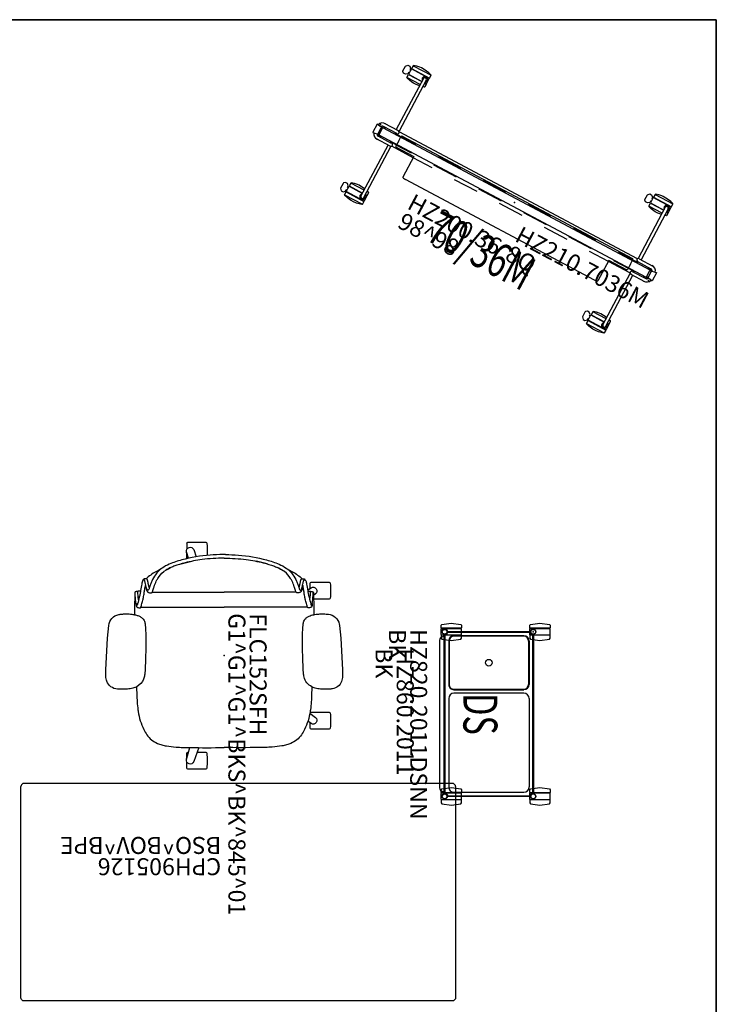
# Model space of a CAD drawing. Units: inches. Extents: x 0 to 396, y 0 to 371.
# Drawn here: x 314 to 396, y 244 to 360 of the extents above; entities that cross this region are included whole.
import ezdxf
from ezdxf.enums import TextEntityAlignment as Align

# ---------------------------------------------------------------- set-up
doc = ezdxf.new("R2010")
doc.units = ezdxf.units.IN
doc.header["$MEASUREMENT"] = 0
for name, color, linetype in [('ACCESSORY', 7, 'Continuous'), ('ACCESSORY-FINISH', 7, 'Continuous'), ('ACCESSORY-OTHER', 7, 'Continuous'), ('ACCESSORY-PROD_NO', 7, 'Continuous'), ('ACCESSORY-TYPE', 7, 'Continuous'), ('ACCESSORY-VIEW', 7, 'Continuous'), ('DESK', 4, 'Continuous'), ('DESK-FINISH', 7, 'Continuous'), ('DESK-OTHER', 7, 'Continuous'), ('DESK-PROD_NO', 7, 'Continuous'), ('DESK-TYPE', 7, 'Continuous'), ('DESK-VIEW', 7, 'Continuous'), ('FLOOR', 7, 'Continuous'), ('SEAT', 5, 'Continuous'), ('SEAT-FINISH', 7, 'Continuous'), ('SEAT-OTHER', 7, 'Continuous'), ('SEAT-PROD_NO', 7, 'Continuous'), ('SEAT-TYPE', 7, 'Continuous'), ('SEAT-VIEW', 7, 'Continuous'), ('STORAGE', 4, 'Continuous'), ('STORAGE-DRWCFG', 7, 'Continuous'), ('STORAGE-OTHER', 7, 'Continuous'), ('STORAGE-PROD_NO', 7, 'Continuous'), ('STORAGE-TYPE', 7, 'Continuous'), ('STORAGE-VIEW', 7, 'Continuous'), ('TERRITORY', 5, 'Continuous'), ('TERRITORY-FINISH', 7, 'Continuous'), ('TERRITORY-OTHER', 7, 'Continuous'), ('TERRITORY-PROD_NO', 7, 'Continuous'), ('TERRITORY-TYPE', 7, 'Continuous'), ('TERRITORY-VIEW', 7, 'Continuous'), ('TILE', 3, 'Continuous'), ('TILE-FINISH', 7, 'Continuous'), ('TILE-OTHER', 7, 'Continuous'), ('TILE-PROD_NO', 7, 'Continuous'), ('TILE-SS', 7, 'Continuous'), ('TILE-TYPE', 7, 'Continuous'), ('TILE-VIEW', 7, 'Continuous'), ('WALLS', 7, 'Continuous')]:
    doc.layers.add(name, color=color, linetype=linetype)
doc.layers.add('STORAGE-FINISH', color=7, linetype='Continuous', lineweight=9)
doc.styles.get("Standard").update_dxf_attribs({"font": 'arial.ttf'})

# ---------------------------------------------------------------- blocks, each defined once
blk = doc.blocks.new('3CPH905126_0P')
at = {"layer": 'DESK'}
for p, q in [((-25.45, 12.73), (-25.35, 12.78)), ((-25.35, 12.78), (-25.24, 12.8)), ((-25.24, 12.8), (25.24, 12.8)), ((-25.24, 12.8), (-25.24, 12.8)), ((25.24, 12.8), (25.35, 12.78)), ((25.24, 12.8), (25.24, 12.8)), ((25.35, 12.78), (25.45, 12.73)), ((-25.6, 12.44), (-25.58, 12.55)), ((-25.6, -12.44), (-25.6, 12.44)), ((-25.58, 12.55), (-25.53, 12.65)), ((-25.53, 12.65), (-25.45, 12.73)), ((25.45, 12.73), (25.53, 12.65)), ((25.53, 12.65), (25.58, 12.55)), ((25.58, 12.55), (25.6, 12.44)), ((25.6, 12.44), (25.6, -12.44)), ((-25.6, -12.44), (-25.58, -12.55)), ((-25.58, -12.55), (-25.53, -12.65)), ((-25.53, -12.65), (-25.45, -12.73)), ((-25.45, -12.73), (-25.35, -12.78)), ((25.35, -12.78), (25.45, -12.73)), ((25.45, -12.73), (25.53, -12.65)), ((25.53, -12.65), (25.58, -12.55)), ((25.58, -12.55), (25.6, -12.44)), ((-25.35, -12.78), (-25.24, -12.8)), ((-25.24, -12.8), (25.24, -12.8)), ((-25.24, -12.8), (-25.24, -12.8)), ((25.24, -12.8), (25.35, -12.78)), ((25.24, -12.8), (25.24, -12.8))]:
    blk.add_line(p, q, dxfattribs=at)
blk.add_point((0, 0), dxfattribs=at)
at = {"layer": 'DESK-FINISH'}
blk.add_attdef('FINISH', (2, -6.5), '', height=2, dxfattribs=at)
at = {"layer": 'DESK-OTHER'}
blk.add_attdef('OTHER', (2, -9), '', height=2, dxfattribs=at)
at = {"layer": 'DESK-PROD_NO', "flags": 8}
blk.add_attdef('PROD_NO', (2, -4), '', height=2, dxfattribs=at)
at = {"layer": 'DESK-TYPE', "flags": 2}
blk.add_attdef('TYPE', (2, -11.5), '', height=2, dxfattribs=at)
at = {"layer": 'DESK-VIEW', "flags": 2}
blk.add_attdef('VIEW', (2, -14), '', height=2, dxfattribs=at)
blk = doc.blocks.new('1COSM_MIDBACK_ARMS_0P')
at = {"layer": 'SEAT'}
for p, q in [((2.43, 13.93), (2.43, 13.93)), ((-3.55, 13.59), (-3.55, 13.59)), ((-7.42, 10.51), (-7.51, 10.48)), ((-9.04, 9.16), (-9.04, 9.33)), ((-8.87, 9.56), (-9, 9.49)), ((-7.59, 9.86), (-7.59, 10.07)), ((-7.59, 10.07), (-7.59, 10.07)), ((-7.54, 10.19), (-7.54, 10.36)), ((-7.54, 10.19), (-7.54, 10.19)), ((-5.69, 9.81), (-5.69, 0)), ((1.58, 9.31), (1.59, 9.31)), ((8.52, 10.13), (7.92, 10.13)), ((-9.16, 9.07), (-9.16, 9.07)), ((-7.47, 8.48), (-7.47, 0)), ((-0.37, 9.24), (-1.07, 9.22)), ((-11.91, 0.15), (-11.91, -0.15)), ((-7.47, -8.48), (-7.47, 0)), ((-5.69, -9.81), (-5.69, 0)), ((-13.25, -4.4), (-12.53, -4.4)), ((13.25, -4.4), (12.54, -4.4)), ((-9.16, -9.07), (-9.16, -9.07)), ((-9.04, -9.16), (-9.04, -9.33)), ((-8.87, -9.56), (-9, -9.49)), ((-7.59, -9.86), (-7.59, -10.07)), ((-7.59, -10.07), (-7.59, -10.07)), ((-7.54, -10.19), (-7.54, -10.19)), ((-7.54, -10.19), (-7.54, -10.36)), ((1.58, -9.31), (1.59, -9.31)), ((-7.42, -10.5), (-7.51, -10.48)), ((-3.55, -13.59), (-3.55, -13.59)), ((2.43, -13.93), (2.43, -13.93))]:
    blk.add_line(p, q, dxfattribs=at)
for points in [[(-3.55, 13.59, -0.025371), (2.43, 13.93)], [(2.43, 13.93, -0.097416), (3.05, 13.82, -0.263135), (3.91, 12.75, -0.02848), (3.93, 12.57)], [(-4.87, 12.27, -0.329526), (-3.71, 13.56, -0.025291), (-3.55, 13.59)], [(-7.91, 10.12, -0.005317), (-8.52, 10.13, -0.404093), (-8.64, 10.25), (-8.64, 12.38, -0.406566), (-8.53, 12.5)], [(-8.53, 12.5, -0.015215), (-6.76, 12.5, -0.404095), (-6.64, 12.38), (-6.64, 10.54)], [(-4.82, 10.55, -0.036022), (-4.9, 11.14, -0.026358), (-4.91, 11.73, -0.018394), (-4.87, 12.27)], [(3.93, 12.57, -0.008237), (3.95, 12.18, -0.027653), (3.93, 11.35, -0.018127), (3.89, 11.02, -0.025902), (3.82, 10.71, -0.023644), (3.75, 10.49)], [(6.78, 10.13, -0.000182), (6.76, 10.13, -0.404093), (6.64, 10.25), (6.64, 12.38, -0.406566), (6.76, 12.5)], [(6.76, 12.5, -0.015215), (8.52, 12.5, -0.404095), (8.64, 12.38), (8.64, 10.25, -0.406567), (8.52, 10.13, -0.005319)], [(-8.91, 9.44, -0.32302), (-8.89, 9.54, -0.065564), (-8.85, 9.58, -0.062642), (-8.74, 9.64, -0.022502), (-8.65, 9.66, -0.029623), (-8.43, 9.71, -0.00042), (-7.69, 9.84, 0.007705), (-7.28, 9.91, 0.010203), (-6.89, 10, 0.001291), (-6.09, 10.2, 0.034428), (-5.99, 10.24, 0.109829), (-5.93, 10.27, 0.40271), (-5.93, 10.3, 0.087167), (-5.95, 10.32, 0.060212), (-6.03, 10.35, 0.02269), (-6.13, 10.37, 0.019341), (-6.43, 10.41, 0.006238), (-7.06, 10.47, -0.008552), (-7.36, 10.49, -0.071003), (-7.42, 10.51, -1.124994), (-7.42, 10.51, -0.054719), (-7.31, 10.52, -0.008938), (-6.57, 10.54, -0.00397), (-4.83, 10.56, -0.00397)], [(-7.7, 9.81), (-7.99, 10.24, -0.970099), (-7.27, 10.76), (-7.09, 10.53)], [(-7.54, 10.36, -0.112783), (-7.51, 10.48)], [(-4.82, 10.52, -0.001339), (-4.82, 10.55)], [(-3.94, 9.35, -0.13846), (-4.38, 9.6, -0.062371), (-4.57, 9.85, -0.025877), (-4.65, 10.01, -0.029747), (-4.75, 10.26, -0.025103), (-4.82, 10.52)], [(-4.82, 10.52, 323.781498), (-4.82, 10.52)], [(3.75, 10.49, -0.210444), (2.7, 9.47, -0.04161), (2.37, 9.38, -0.006097), (2.31, 9.37)], [(6.76, 10.1), (7.27, 10.76, -0.970099), (7.99, 10.24), (7.73, 9.86)], [(-11.27, 4.99, -0.034877), (-10.77, 6.46, -0.05021), (-10.3, 7.31, -0.087542), (-9.53, 8.09, -0.052088), (-8.77, 8.52, -0.015009), (-8.39, 8.67, -0.008364), (-7.95, 8.82, 0.027315), (-7.8, 8.88, 0.151903), (-7.71, 8.95, 0.27593), (-7.71, 9.02, 0.066567), (-7.73, 9.05, 0.070186), (-7.81, 9.1, 0.033849), (-7.93, 9.15, 0.025217), (-8.17, 9.21, 0.01256), (-8.45, 9.27, -0.011283), (-8.65, 9.32, -0.036208), (-8.8, 9.36, -0.066887), (-8.88, 9.4, -0.121629), (-8.91, 9.44, -0.173245)], [(-9.04, 9.33, -0.110933), (-9, 9.49)], [(-5.62, 9.97, -0.061954), (-5.63, 9.89, -0.068765), (-5.64, 9.86, -0.132749), (-5.68, 9.82, -0.038053), (-5.73, 9.8, -0.020456), (-5.79, 9.78, -0.009272), (-5.87, 9.76, -0.00216), (-6.13, 9.69, -0.00375), (-6.65, 9.56, -0.005826), (-6.83, 9.52, -0.009376), (-7.11, 9.46, -0.004667), (-7.39, 9.42, 0.000396), (-7.77, 9.36, 0.009139), (-8.11, 9.3, 0.009958), (-8.25, 9.27)], [(-7.59, 10.07, -0.19788), (-7.54, 10.19)], [(-6.56, 10.09, 0.002262), (-6.66, 10.1, 0.003859), (-7, 10.14, -0.000097), (-7.27, 10.16, -0.002591), (-7.55, 10.18)], [(-7.54, 10.19, -0.020872), (-7.54, 10.19, -0.013811), (-7.54, 10.19)], [(-6.13, 10.37, -0.144165), (-6, 10.37, -0.011693), (-5.91, 10.36, -0.025604), (-5.82, 10.33, -0.023122), (-5.78, 10.32, -0.114748), (-5.72, 10.28, -0.073146), (-5.68, 10.22, -0.070182), (-5.63, 10.07, -0.045592), (-5.62, 9.97)], [(-3.72, 9.32, -0.003886), (-3.76, 9.32, -0.012053), (-3.84, 9.33, -0.020702), (-3.94, 9.35)], [(-3.37, 9.28, -0.001416), (-3.72, 9.32)], [(-1.07, 9.22, -0.015824), (-2.59, 9.23, -0.013357), (-3.37, 9.28)], [(1.58, 9.31, -0.001555), (0.81, 9.28, -0.000379), (0.55, 9.27)], [(2.31, 9.37, -0.019302), (2.04, 9.34, -0.006577), (1.9, 9.33, -0.004062), (1.77, 9.32, -0.002467), (1.59, 9.31)], [(3.68, 10.34, -0.001153), (4.53, 10.29)], [(4.53, 10.29, -0.026044), (6.36, 10.17)], [(6.36, 10.17, 0.000831), (6.37, 10.16)], [(6.37, 10.16, -0.007276), (6.59, 10.13)], [(6.59, 10.13, -0.073515), (8.68, 9.48, -0.041882), (9.33, 9.1, -0.142587), (10.33, 7.86, -0.034329), (10.51, 7.35, -0.022856), (10.63, 6.81, -0.026816), (10.77, 5.66, -0.010359), (10.81, 4.88, -0.005352), (10.83, 4.09, -0.002666), (10.83, 0)], [(-10.17, 7.5, -0.006474), (-10.04, 7.76, -0.009222), (-9.96, 7.9, -0.059572), (-9.16, 9.07)], [(-7.4, 8.67, -0.067239), (-7.41, 8.57, -0.106254), (-7.44, 8.51, -0.037808), (-7.46, 8.48, -0.06884), (-7.5, 8.46, -0.03128), (-7.57, 8.43, -0.010318), (-7.68, 8.39, 0.006344), (-8.12, 8.25, 0.026219), (-8.76, 8, 0.02388), (-9.1, 7.82, 0.101312), (-9.89, 7.12, 0.012847), (-9.99, 6.99)], [(-9.16, 9.07, -0.023633), (-9.04, 9.2)], [(-8.02, 8.82, 0.015399), (-8.1, 8.85, 0.011315), (-8.21, 8.88, 0.010861), (-8.37, 8.92, 0.007984), (-8.59, 8.96, -0.002541), (-8.7, 8.99, -0.010218), (-8.8, 9.01, -0.018665), (-8.88, 9.03, -0.023029), (-8.94, 9.05, -0.034538), (-8.99, 9.07, -0.097614), (-9.03, 9.11, -0.165278), (-9.04, 9.16)], [(-8.25, 9.27, -0.002789), (-8.12, 9.24, -0.005871), (-8, 9.21, -0.017908), (-7.8, 9.16, -0.012742), (-7.72, 9.13, -0.017251), (-7.65, 9.11, -0.019969), (-7.6, 9.08, -0.032305), (-7.56, 9.06, -0.033), (-7.54, 9.04, -0.047331), (-7.48, 8.98, -0.039195), (-7.46, 8.94, -0.042459), (-7.43, 8.86, -0.03991), (-7.4, 8.75, -0.03644), (-7.4, 8.67)], [(0.56, 9.27, -0.001463), (-0.38, 9.24)], [(-11.47, 0, -0.031908), (-11.31, 2.61, -0.031541), (-10.93, 4.6, -0.024775), (-10.52, 5.91, -0.017691), (-10.32, 6.39, -0.029724), (-10.07, 6.86, -0.01037), (-9.99, 6.99)], [(-10.35, 7.24, 0.000444), (-10.35, 7.24)], [(-10.07, 6.87, 0.021366), (-10.24, 6.55, 0.013433), (-10.36, 6.3)], [(-11.91, 0.15, -0.017418), (-11.84, 1.67, -0.049267), (-11.27, 4.99)], [(-10.8, 5.06, 0.021747), (-11.11, 3.81)], [(-11.47, 0, 0.031908), (-11.31, -2.61, 0.031541), (-10.93, -4.6, 0.024775), (-10.52, -5.91, 0.017691), (-10.32, -6.39, 0.029724), (-10.07, -6.86, 0.01037), (-9.99, -6.99)], [(6.59, -10.13, 0.073515), (8.68, -9.48, 0.041882), (9.33, -9.1, 0.142587), (10.33, -7.86, 0.034329), (10.51, -7.35, 0.022856), (10.63, -6.81, 0.026816), (10.77, -5.66, 0.010359), (10.81, -4.88, 0.005352), (10.83, -4.09, 0.002666), (10.83, 0)], [(-11.91, -0.15, 0.017418), (-11.84, -1.66, 0.049267), (-11.27, -4.99)], [(-13.25, -4.4, -0.404093), (-13.36, -4.28), (-13.37, -2.15, -0.406566), (-13.25, -2.03)], [(-13.25, -2.03, -0.012345), (-11.82, -2.02, -0.012345)], [(11.36, -3.19), (11.36, -2.15, -0.406566), (11.48, -2.03)], [(11.48, -2.03, -0.015215), (13.25, -2.03, -0.404095), (13.36, -2.15), (13.36, -4.28, -0.406567), (13.25, -4.4, -0.006381)], [(-11.46, -4.22), (-12.21, -4.43, -0.970099), (-12.48, -3.59), (-11.65, -3.29)], [(10.83, -3), (12.48, -3.59, -0.970099), (12.21, -4.43), (10.83, -4.03)], [(-11.43, -4.39, -0.120861), (-11.48, -4.4, -0.005731), (-12.15, -4.42, -0.005731)], [(-10.8, -5.06, -0.021747), (-11.11, -3.81)], [(12.15, -4.42, -0.005735), (11.48, -4.4, -0.404093), (11.36, -4.28), (11.36, -4.19)], [(-11.27, -4.99, 0.034877), (-10.77, -6.46, 0.05021), (-10.3, -7.31, 0.087542), (-9.53, -8.09, 0.052088), (-8.77, -8.52, 0.015009), (-8.39, -8.67, 0.008364), (-7.95, -8.82, -0.027315), (-7.8, -8.88, -0.151903), (-7.71, -8.95, -0.27593), (-7.71, -9.02, -0.066567), (-7.73, -9.04, -0.070186), (-7.81, -9.1, -0.033849), (-7.93, -9.15, -0.025217), (-8.17, -9.21, -0.01256), (-8.45, -9.27, 0.011283), (-8.65, -9.31, 0.036208), (-8.8, -9.36, 0.066887), (-8.88, -9.4, 0.487373), (-8.88, -9.58)], [(-10.07, -6.86, -0.021366), (-10.24, -6.55, -0.013433), (-10.36, -6.3)], [(-10.35, -7.24, -0.000444), (-10.35, -7.24)], [(-10.17, -7.49, 0.006474), (-10.04, -7.76, 0.009222), (-9.96, -7.9, 0.059572), (-9.16, -9.07)], [(-7.4, -8.66, 0.067239), (-7.41, -8.57, 0.106254), (-7.44, -8.51, 0.037808), (-7.46, -8.48, 0.06884), (-7.5, -8.46, 0.03128), (-7.57, -8.43, 0.010318), (-7.68, -8.39, -0.006344), (-8.12, -8.25, -0.026219), (-8.76, -8, -0.02388), (-9.1, -7.82, -0.101312), (-9.89, -7.12, -0.012847), (-9.99, -6.99)], [(-9.16, -9.07, 0.023633), (-9.04, -9.2)], [(-8.02, -8.82, -0.015399), (-8.1, -8.85, -0.011315), (-8.21, -8.88, -0.010861), (-8.37, -8.92, -0.007984), (-8.59, -8.96, 0.002541), (-8.7, -8.98, 0.010218), (-8.8, -9, 0.018665), (-8.88, -9.03, 0.023029), (-8.94, -9.05, 0.034538), (-8.99, -9.07, 0.097614), (-9.03, -9.11, 0.165278), (-9.04, -9.16)], [(-8.25, -9.27, 0.002789), (-8.12, -9.24, 0.005871), (-8, -9.21, 0.017908), (-7.8, -9.16, 0.012742), (-7.72, -9.13, 0.017251), (-7.65, -9.1, 0.019969), (-7.6, -9.08, 0.032305), (-7.56, -9.06, 0.033), (-7.54, -9.04, 0.047331), (-7.48, -8.98, 0.039195), (-7.46, -8.94, 0.042459), (-7.43, -8.86, 0.03991), (-7.4, -8.75, 0.03644), (-7.4, -8.66)], [(-5.62, -9.97, 0.061954), (-5.63, -9.89, 0.199874), (-5.68, -9.82, 0.038053), (-5.73, -9.8, 0.020456), (-5.79, -9.78, 0.009272), (-5.87, -9.75, 0.00216), (-6.13, -9.69, 0.00375), (-6.65, -9.56, 0.005826), (-6.83, -9.52, 0.009376), (-7.11, -9.46, 0.004667), (-7.39, -9.42, -0.000396), (-7.77, -9.36, -0.009139), (-8.11, -9.3, -0.009958), (-8.25, -9.27)], [(-3.37, -9.28, -0.012208), (-2.74, -9.24, -0.017736), (-1.07, -9.22)], [(-1.07, -9.22, -0.000683), (-0.71, -9.23, -0.000243), (-0.37, -9.24)], [(-0.38, -9.24, -0.001359), (0.56, -9.27)], [(0.55, -9.27, -0.001215), (1.33, -9.3, -0.000544), (1.58, -9.31)], [(-9.04, -9.33, 0.110933), (-9, -9.49)], [(-8.89, -9.53, 0.065564), (-8.85, -9.58, 0.062642), (-8.74, -9.63, 0.022502), (-8.65, -9.66, 0.029623), (-8.43, -9.71, 0.00042), (-7.69, -9.84, -0.007705), (-7.28, -9.91, -0.010203), (-6.89, -10, -0.001291), (-6.09, -10.2, -0.034428), (-5.99, -10.23, -0.109829), (-5.93, -10.27, -0.40271), (-5.93, -10.3, -0.087167), (-5.95, -10.32, -0.060212), (-6.03, -10.34, -0.02269), (-6.13, -10.37, -0.019341), (-6.43, -10.41, -0.006238), (-7.06, -10.47, 0.008552), (-7.36, -10.49, 0.071003), (-7.42, -10.5, 1.124994), (-7.42, -10.51, 0.054719), (-7.31, -10.52, 0.008938), (-6.57, -10.54, 0.003969), (-4.83, -10.55, 0.003969)], [(-7.59, -10.07, 0.19788), (-7.54, -10.19)], [(-6.56, -10.09, -0.002262), (-6.66, -10.1, -0.003859), (-7, -10.13, 0.000097), (-7.27, -10.16, 0.002591), (-7.55, -10.18)], [(-7.54, -10.19, 0.020872), (-7.54, -10.19)], [(-7.54, -10.36, 0.112783), (-7.51, -10.48)], [(-6.13, -10.37, 0.144165), (-6, -10.37, 0.011693), (-5.91, -10.36, 0.025604), (-5.82, -10.33, 0.023122), (-5.78, -10.32, 0.114748), (-5.72, -10.27, 0.073146), (-5.68, -10.21, 0.070182), (-5.63, -10.07, 0.045592), (-5.62, -9.97)], [(-4.82, -10.52, -0.035544), (-4.71, -10.15, -0.0482), (-4.55, -9.83, -0.073356), (-4.33, -9.55, -0.121464), (-3.94, -9.35)], [(-3.94, -9.35, -0.015539), (-3.87, -9.33, -0.010044), (-3.82, -9.33, -0.010019), (-3.75, -9.32, -0.002381), (-3.72, -9.31)], [(-3.72, -9.31, -0.001524), (-3.37, -9.28)], [(1.59, -9.31, -0.003276), (1.81, -9.32, -0.004512), (1.95, -9.33, -0.007223), (2.09, -9.34, -0.0162), (2.31, -9.37)], [(2.31, -9.37, -0.054595), (2.76, -9.49, -0.168353), (3.66, -10.29, -0.035768), (3.75, -10.48)], [(3.68, -10.34, 0.001149), (4.53, -10.29)], [(4.53, -10.29, 0.026044), (6.36, -10.16)], [(6.36, -10.16, -0.000831), (6.37, -10.16)], [(6.37, -10.16, 0.007276), (6.59, -10.13)], [(-4.87, -12.27, -0.013689), (-4.91, -11.84, -0.02811), (-4.91, -11.19, -0.034561), (-4.83, -10.6, -0.003559), (-4.82, -10.55)], [(-4.82, -10.55, -0.001341), (-4.82, -10.52)], [(3.75, -10.48, -0.005924), (3.76, -10.52)], [(3.76, -10.52, -0.026246), (3.84, -10.77, -0.02409), (3.9, -11.09, -0.026243), (3.95, -11.67, -0.008689), (3.95, -11.92, -0.015343), (3.93, -12.57)], [(-3.55, -13.59, -0.329532), (-4.85, -12.42, -0.025303), (-4.87, -12.27)], [(3.93, -12.57, -0.302264), (3.01, -13.83, -0.092428), (2.43, -13.93)], [(2.43, -13.93, -0.02537), (-3.55, -13.59)]]:
    blk.add_lwpolyline(points, format="xyb", dxfattribs=at)
blk.add_point((0, 0), dxfattribs=at)
at = {"layer": 'SEAT-FINISH'}
blk.add_attdef('FINISH', (-5, 0.5), '', height=2, dxfattribs=at)
at = {"layer": 'SEAT-OTHER'}
blk.add_attdef('OTHER', (-5, -2), '', height=2, dxfattribs=at)
at = {"layer": 'SEAT-PROD_NO', "flags": 8}
blk.add_attdef('PROD_NO', (-5, 3), '', height=2, dxfattribs=at)
at = {"layer": 'SEAT-TYPE', "flags": 2}
blk.add_attdef('TYPE', (-5, -4.5), '', height=2, dxfattribs=at)
at = {"layer": 'SEAT-VIEW', "flags": 2}
blk.add_attdef('VIEW', (-5, -7), '', height=2, dxfattribs=at)
blk = doc.blocks.new('PHZ200_36_0P')
at = {"layer": 'TERRITORY'}
for p, q in [((-18.89, 8.15), (-18.68, 8.37)), ((-18.89, 7.51), (-18.89, 8.15)), ((-18.68, 8.37), (-18.44, 8.37)), ((-18.44, 8.37), (-18.23, 8.17)), ((-18.23, 8.17), (-18.23, 7.98)), ((-15.73, 8.17), (-18.12, 8.17)), ((-18.12, 8.17), (-18.12, 7.47)), ((-18.06, 8.66), (-18.11, 8.61)), ((-18.11, 8.61), (-18.11, 8.22)), ((-18.11, 8.61), (-15.73, 8.61)), ((-18.11, 8.22), (-15.73, 8.22)), ((-17.7, 8.76), (-18.06, 8.66)), ((-17.33, 8.81), (-17.7, 8.76)), ((-17.13, 8.83), (-17.33, 8.81)), ((-16.78, 8.83), (-17.13, 8.83)), ((-16.41, 8.8), (-16.78, 8.83)), ((-16.07, 8.74), (-16.41, 8.8)), ((-15.76, 8.66), (-16.07, 8.74)), ((-15.73, 8.61), (-15.76, 8.66)), ((-15.73, 8.22), (-15.73, 8.61)), ((-15.73, 7.47), (-15.73, 8.17)), ((13.38, 7.51), (13.39, 8.15)), ((13.39, 8.15), (13.59, 8.37)), ((13.59, 8.37), (13.83, 8.37)), ((13.83, 8.37), (14.05, 8.17)), ((14.05, 8.17), (14.05, 7.98)), ((16.55, 8.17), (14.15, 8.17)), ((14.15, 8.17), (14.15, 7.47)), ((14.22, 8.66), (14.17, 8.61)), ((14.17, 8.61), (14.17, 8.22)), ((14.17, 8.61), (16.54, 8.61)), ((14.17, 8.22), (16.55, 8.22)), ((14.57, 8.76), (14.22, 8.66)), ((14.94, 8.81), (14.57, 8.76)), ((15.14, 8.83), (14.94, 8.81)), ((15.5, 8.83), (15.14, 8.83)), ((15.86, 8.8), (15.5, 8.83)), ((16.2, 8.74), (15.86, 8.8)), ((16.52, 8.66), (16.2, 8.74)), ((16.54, 8.61), (16.52, 8.66)), ((16.55, 8.22), (16.54, 8.61)), ((16.55, 7.47), (16.55, 8.17)), ((-18.87, 7.42), (-18.89, 7.51)), ((-18.68, 7.29), (-18.87, 7.42)), ((-18.43, 7.29), (-18.68, 7.29)), ((-18.22, 7.47), (-18.43, 7.29)), ((-18.23, 7.98), (-18.13, 7.98)), ((-18.13, 7.66), (-18.22, 7.66)), ((-18.22, 7.66), (-18.22, 7.47)), ((-18.12, 7.47), (-16.33, 7.47)), ((-18.11, 7.04), (-18.11, 7.43)), ((-18.11, 7.43), (-16.33, 7.43)), ((-18.06, 6.99), (-18.11, 7.04)), ((-16.33, 7.03), (-18.11, 7.04)), ((-17.7, 6.89), (-18.06, 6.99)), ((-16.33, 7.83), (-16.33, 1.03)), ((-15.96, 7.83), (-15.96, 1.03)), ((-15.96, 7.47), (-15.73, 7.47)), ((-15.96, 7.43), (-15.73, 7.43)), ((-15.73, 7.03), (-15.96, 7.03)), ((-15.76, 6.99), (-15.96, 6.94)), ((-15.73, 7.03), (-15.76, 6.99)), ((-15.73, 7.43), (-15.73, 7.03)), ((13.41, 7.42), (13.38, 7.51)), ((13.59, 7.29), (13.41, 7.42)), ((13.84, 7.29), (13.59, 7.29)), ((14.06, 7.47), (13.84, 7.29)), ((14.05, 7.98), (14.15, 7.98)), ((14.15, 7.66), (14.06, 7.66)), ((14.06, 7.66), (14.06, 7.47)), ((14.15, 7.47), (15.94, 7.47)), ((14.17, 7.04), (14.17, 7.43)), ((14.17, 7.43), (15.94, 7.43)), ((14.22, 6.99), (14.17, 7.04)), ((15.94, 7.03), (14.17, 7.04)), ((14.57, 6.89), (14.22, 6.99)), ((15.94, 7.83), (15.94, 1)), ((16.32, 7.83), (16.32, 1.03)), ((16.32, 7.47), (16.55, 7.47)), ((16.32, 7.43), (16.55, 7.43)), ((16.54, 7.03), (16.32, 7.03)), ((16.52, 6.99), (16.32, 6.94)), ((16.54, 7.03), (16.52, 6.99)), ((16.55, 7.43), (16.54, 7.03)), ((-17.33, 6.84), (-17.7, 6.89)), ((-17.13, 6.82), (-17.33, 6.84)), ((-16.78, 6.82), (-17.13, 6.82)), ((-16.41, 6.85), (-16.78, 6.82)), ((-16.33, 6.86), (-16.41, 6.85)), ((14.94, 6.84), (14.57, 6.89)), ((15.14, 6.82), (14.94, 6.84)), ((15.5, 6.82), (15.14, 6.82)), ((15.86, 6.85), (15.5, 6.82)), ((15.94, 6.86), (15.86, 6.85)), ((-18.63, 0.55), (-18.62, 0.56)), ((-18.62, 0.55), (-18.63, 0.55)), ((-18.63, 0.55), (-18.63, 0.54)), ((-18.63, 0.54), (-18.63, 0.55)), ((-18.63, 0.54), (-18.63, -0.54)), ((-18.61, 0.56), (-18.62, 0.55)), ((-17.84, 0.41), (-18.61, 0.56)), ((-16.05, 1.03), (-17.89, 1.03)), ((-16.05, 0.66), (-17.85, 0.65)), ((-17.83, 0.48), (-17.84, 0.46)), ((-17.84, 0.46), (-17.84, 0.44)), ((-17.84, 0.41), (-17.84, 0.44)), ((-17.84, -0.44), (-17.84, 0.41)), ((-17.8, 0.5), (-17.83, 0.48)), ((-17.56, 0.55), (-17.8, 0.5)), ((-17.54, 0.56), (-17.56, 0.55)), ((-17.54, 0.65), (-17.54, 0.57)), ((-17.54, 0.57), (-17.54, 0.56)), ((-16.23, 0.66), (-16.23, 0.56)), ((-15.44, 0.56), (-16.23, 0.56)), ((15.89, 0.95), (-15.89, 0.95)), ((-15.44, 0.64), (-15.42, 0.67)), ((-15.44, 0.61), (-15.44, 0.64)), ((-15.44, 0), (-15.44, 0.61)), ((-15.44, 0.56), (-13.5, 0.56)), ((-15.44, 0), (-15.44, -0.72)), ((-15.42, 0.67), (-15.39, 0.68)), ((-15.39, 0.68), (-15.36, 0.69)), ((-15.36, 0.69), (15.36, 0.69)), ((-10.5, 0.56), (-7.5, 0.56)), ((-4.5, 0.56), (-1.5, 0.56)), ((1.5, 0.56), (4.5, 0.56)), ((7.5, 0.56), (10.5, 0.56)), ((13.5, 0.56), (15.44, 0.56)), ((15.39, 0.68), (15.36, 0.69)), ((15.42, 0.67), (15.39, 0.68)), ((15.44, 0.64), (15.42, 0.67)), ((15.44, 0.61), (15.44, 0.64)), ((15.44, 0), (15.44, 0.61)), ((16.23, 0.56), (15.44, 0.56)), ((15.44, 0), (15.44, -0.72)), ((16.05, 1.03), (17.89, 1.03)), ((16.05, 0.66), (17.85, 0.65)), ((16.23, 0.66), (16.23, 0.56)), ((17.54, 0.65), (17.54, 0.57)), ((17.54, 0.57), (17.54, 0.56)), ((17.54, 0.56), (17.56, 0.55)), ((17.56, 0.55), (17.8, 0.5)), ((17.8, 0.5), (17.83, 0.48)), ((17.83, 0.48), (17.84, 0.46)), ((17.84, 0.41), (18.61, 0.56)), ((17.84, 0.46), (17.84, 0.44)), ((17.84, 0.41), (17.84, 0.44)), ((17.84, -0.44), (17.84, 0.41)), ((18.61, 0.56), (18.62, 0.55)), ((18.63, 0.55), (18.62, 0.56)), ((18.62, 0.55), (18.63, 0.55)), ((18.63, 0.55), (18.63, 0.54)), ((18.63, 0.54), (18.63, 0.55)), ((18.63, 0.54), (18.63, -0.54)), ((-18.63, -0.54), (-18.63, -0.55)), ((-18.63, -0.55), (-18.62, -0.56)), ((-18.62, -0.56), (-17.84, -0.41)), ((-16.05, -1.03), (-17.89, -1.03)), ((-16.05, -0.66), (-17.85, -0.65)), ((-17.84, -0.46), (-17.84, -0.44)), ((-17.83, -0.48), (-17.84, -0.46)), ((-17.8, -0.5), (-17.83, -0.48)), ((-17.56, -0.55), (-17.8, -0.5)), ((-17.54, -0.56), (-17.56, -0.55)), ((-17.54, -0.57), (-17.54, -0.56)), ((-17.54, -0.65), (-17.54, -0.57)), ((-16.33, -7.83), (-16.33, -1.03)), ((-15.44, -0.56), (-16.23, -0.56)), ((-16.23, -0.66), (-16.23, -0.56)), ((-15.96, -7.83), (-15.96, -1.03)), ((-13.01, -0.95), (-15.89, -0.95)), ((-15.44, -0.56), (-13.5, -0.56)), ((-15.44, -0.72), (-15.44, -0.75)), ((-15.44, -0.75), (-15.42, -0.78)), ((-15.42, -0.78), (-15.39, -0.79)), ((-15.39, -0.79), (-15.36, -0.8)), ((-15.36, -0.8), (-13.01, -0.8)), ((-13.01, -0.8), (-13.01, -3.55)), ((-10.5, -0.95), (-13.01, -0.95)), ((-10.5, -0.56), (-7.5, -0.56)), ((-4.5, -0.95), (-7.5, -0.95)), ((-4.5, -0.56), (-1.5, -0.56)), ((1.5, -0.95), (-1.5, -0.95)), ((1.5, -0.56), (4.5, -0.56)), ((7.5, -0.95), (4.5, -0.95)), ((7.5, -0.56), (10.5, -0.56)), ((13.01, -0.95), (10.5, -0.95)), ((15.36, -0.8), (13.01, -0.8)), ((13.01, -0.8), (13.01, -3.55)), ((15.89, -0.95), (13.01, -0.95)), ((13.5, -0.56), (15.44, -0.56)), ((15.39, -0.79), (15.36, -0.8)), ((15.42, -0.78), (15.39, -0.79)), ((15.44, -0.75), (15.42, -0.78)), ((16.23, -0.56), (15.44, -0.56)), ((15.44, -0.72), (15.44, -0.75)), ((15.94, -7.83), (15.94, -1)), ((16.05, -0.66), (17.85, -0.65)), ((16.05, -1.03), (17.89, -1.03)), ((16.23, -0.66), (16.23, -0.56)), ((16.32, -7.83), (16.32, -1.03)), ((17.54, -0.56), (17.56, -0.55)), ((17.54, -0.57), (17.54, -0.56)), ((17.54, -0.65), (17.54, -0.57)), ((17.56, -0.55), (17.8, -0.5)), ((17.8, -0.5), (17.83, -0.48)), ((17.83, -0.48), (17.84, -0.46)), ((18.62, -0.56), (17.84, -0.41)), ((17.84, -0.46), (17.84, -0.44)), ((18.63, -0.55), (18.62, -0.56)), ((18.63, -0.54), (18.63, -0.55)), ((-13.01, -3.55), (-12.98, -3.59)), ((-12.98, -3.59), (-12.89, -3.63)), ((-12.89, -3.63), (-12.76, -3.65)), ((-12.76, -3.65), (-12.61, -3.66)), ((12.61, -3.66), (-12.61, -3.66)), ((12.76, -3.65), (12.61, -3.66)), ((12.89, -3.63), (12.76, -3.65)), ((12.98, -3.59), (12.89, -3.63)), ((13.01, -3.55), (12.98, -3.59)), ((-17.7, -6.89), (-18.06, -6.99)), ((-17.33, -6.84), (-17.7, -6.89)), ((-17.13, -6.82), (-17.33, -6.84)), ((-16.78, -6.82), (-17.13, -6.82)), ((-16.41, -6.85), (-16.78, -6.82)), ((-16.33, -6.86), (-16.41, -6.85)), ((-15.76, -6.99), (-15.96, -6.94)), ((14.57, -6.89), (14.22, -6.99)), ((14.94, -6.84), (14.57, -6.89)), ((15.14, -6.82), (14.94, -6.84)), ((15.5, -6.82), (15.14, -6.82)), ((15.86, -6.85), (15.5, -6.82)), ((15.94, -6.86), (15.86, -6.85)), ((16.52, -6.99), (16.32, -6.94)), ((-18.87, -7.42), (-18.89, -7.51)), ((-18.89, -7.51), (-18.89, -8.15)), ((-18.68, -7.29), (-18.87, -7.42)), ((-18.43, -7.29), (-18.68, -7.29)), ((-18.22, -7.47), (-18.43, -7.29)), ((-18.23, -8.17), (-18.23, -7.98)), ((-18.23, -7.98), (-18.13, -7.98)), ((-18.22, -7.66), (-18.22, -7.47)), ((-18.13, -7.66), (-18.22, -7.66)), ((-18.12, -8.17), (-18.12, -7.47)), ((-18.12, -7.47), (-16.33, -7.47)), ((-18.06, -6.99), (-18.11, -7.04)), ((-16.33, -7.03), (-18.11, -7.04)), ((-18.11, -7.04), (-18.11, -7.43)), ((-18.11, -7.43), (-16.33, -7.43)), ((-15.73, -7.03), (-15.96, -7.03)), ((-15.96, -7.43), (-15.73, -7.43)), ((-15.96, -7.47), (-15.73, -7.47)), ((-15.73, -7.03), (-15.76, -6.99)), ((-15.73, -7.43), (-15.73, -7.03)), ((-15.73, -7.47), (-15.73, -8.17)), ((13.41, -7.42), (13.38, -7.51)), ((13.38, -7.51), (13.39, -8.15)), ((13.59, -7.29), (13.41, -7.42)), ((13.84, -7.29), (13.59, -7.29)), ((14.06, -7.47), (13.84, -7.29)), ((14.05, -8.17), (14.05, -7.98)), ((14.05, -7.98), (14.15, -7.98)), ((14.06, -7.66), (14.06, -7.47)), ((14.15, -7.66), (14.06, -7.66)), ((14.15, -8.17), (14.15, -7.47)), ((14.15, -7.47), (15.94, -7.47)), ((14.22, -6.99), (14.17, -7.04)), ((15.94, -7.03), (14.17, -7.04)), ((14.17, -7.04), (14.17, -7.43)), ((14.17, -7.43), (15.94, -7.43)), ((16.54, -7.03), (16.32, -7.03)), ((16.32, -7.43), (16.55, -7.43)), ((16.32, -7.47), (16.55, -7.47)), ((16.54, -7.03), (16.52, -6.99)), ((16.55, -7.43), (16.54, -7.03)), ((16.55, -7.47), (16.55, -8.17)), ((-18.89, -8.15), (-18.68, -8.37)), ((-18.68, -8.37), (-18.44, -8.37)), ((-18.44, -8.37), (-18.23, -8.17)), ((-15.73, -8.17), (-18.12, -8.17)), ((-18.11, -8.61), (-18.11, -8.22)), ((-18.11, -8.22), (-15.73, -8.22)), ((-18.06, -8.66), (-18.11, -8.61)), ((-18.11, -8.61), (-15.73, -8.61)), ((-17.7, -8.76), (-18.06, -8.66)), ((-17.33, -8.81), (-17.7, -8.76)), ((-17.13, -8.83), (-17.33, -8.81)), ((-16.78, -8.83), (-17.13, -8.83)), ((-16.41, -8.8), (-16.78, -8.83)), ((-16.07, -8.74), (-16.41, -8.8)), ((-15.76, -8.66), (-16.07, -8.74)), ((-15.73, -8.61), (-15.76, -8.66)), ((-15.73, -8.22), (-15.73, -8.61)), ((13.39, -8.15), (13.59, -8.37)), ((13.59, -8.37), (13.83, -8.37)), ((13.83, -8.37), (14.05, -8.17)), ((16.55, -8.17), (14.15, -8.17)), ((14.17, -8.61), (14.17, -8.22)), ((14.17, -8.22), (16.55, -8.22)), ((14.22, -8.66), (14.17, -8.61)), ((14.17, -8.61), (16.54, -8.61)), ((14.57, -8.76), (14.22, -8.66)), ((14.94, -8.81), (14.57, -8.76)), ((15.14, -8.83), (14.94, -8.81)), ((15.5, -8.83), (15.14, -8.83)), ((15.86, -8.8), (15.5, -8.83)), ((16.2, -8.74), (15.86, -8.8)), ((16.52, -8.66), (16.2, -8.74)), ((16.54, -8.61), (16.52, -8.66)), ((16.55, -8.22), (16.54, -8.61))]:
    blk.add_line(p, q, dxfattribs=at)
for centre, radius, start, end in [((-16.14, 7.82), 0.33, 303.4531, 233.4832), ((16.14, 7.82), 0.33, 303.4531, 233.4832), ((-16.14, 7.83), 0.189, 359.9996, 180), ((16.13, 7.83), 0.189, 359.9996, 180), ((-17.83, 0.36), 0.674, 84.3377, 165.4187), ((-17.85, 0.38), 0.264, 90, 162.8229), ((-16.05, 0.84), 0.187, 270, 90), ((16.05, 0.84), 0.187, 90, 270), ((17.83, 0.36), 0.674, 14.5813, 95.6623), ((17.85, 0.38), 0.264, 17.1771, 90), ((-17.83, -0.36), 0.674, 194.5813, 275.6623), ((-17.85, -0.38), 0.264, 197.1771, 270), ((-16.05, -0.84), 0.187, 270, 90), ((16.05, -0.84), 0.187, 90, 270), ((17.83, -0.36), 0.674, 264.3377, 345.4187), ((17.85, -0.38), 0.264, 270, 342.8229), ((-16.14, -7.82), 0.33, 126.5168, 56.5469), ((-16.14, -7.83), 0.189, 180, 0.0004), ((16.14, -7.82), 0.33, 126.5168, 56.5469), ((16.13, -7.83), 0.189, 180, 0.0004)]:
    blk.add_arc(centre, radius, start, end, dxfattribs=at)
for p in [(-18.24, 0.68), (0, 0), (18.24, -0.69)]:
    blk.add_point(p, dxfattribs=at)
at = {"layer": 'TERRITORY-FINISH'}
blk.add_attdef('FINISH', (-11, -9.04), '', height=2, dxfattribs=at)
at = {"layer": 'TERRITORY-OTHER'}
blk.add_attdef('OTHER', (-11, -11.54), '', height=2, dxfattribs=at)
at = {"layer": 'TERRITORY-PROD_NO', "flags": 8}
blk.add_attdef('PROD_NO', (-11, -6.54), '', height=2, dxfattribs=at)
at = {"layer": 'TERRITORY-TYPE', "flags": 2}
blk.add_attdef('TYPE', (-11, -14.04), '', height=2, dxfattribs=at)
at = {"layer": 'TERRITORY-VIEW', "flags": 2}
blk.add_attdef('VIEW', (-11, -16.54), '', height=2, dxfattribs=at)
blk = doc.blocks.new('PHZ210_7036M_1P')
at = {"layer": 'TILE'}
for p, q in [((-18, -0.38), (-18, 0.38)), ((-17.88, 0.5), (17.88, 0.5)), ((18, 0.38), (18, -0.38)), ((17.88, -0.5), (-17.88, -0.5))]:
    blk.add_line(p, q, dxfattribs=at)
for centre, start, end in [((-17.88, 0.38), 90, 180), ((17.88, 0.38), 0, 90), ((-17.88, -0.38), 180, 270), ((17.88, -0.38), 270, 0)]:
    blk.add_arc(centre, 0.12, start, end, dxfattribs=at)
blk.add_point((0, 0), dxfattribs=at)
at = {"layer": 'TILE-FINISH'}
blk.add_attdef('FINISH', (2, -6.52), '', height=2, dxfattribs=at)
at = {"layer": 'TILE-OTHER'}
blk.add_attdef('OTHER', (2, -9.02), '', height=2, dxfattribs=at)
at = {"layer": 'TILE-PROD_NO', "flags": 8}
blk.add_attdef('PROD_NO', (2, -4.02), '', height=2, dxfattribs=at)
at = {"layer": 'TILE-SS', "width": 0.7, "flags": 8}
blk.add_attdef('SS', text='', height=4, dxfattribs=at).set_placement((-0.81, -8.82), align=Align.CENTER)
at = {"layer": 'TILE-TYPE', "flags": 2}
blk.add_attdef('TYPE', (2, -11.52), '', height=2, dxfattribs=at)
at = {"layer": 'TILE-VIEW', "flags": 2}
blk.add_attdef('VIEW', (2, -14.02), '', height=2, dxfattribs=at)
blk = doc.blocks.new('PHZ820_2011DSNN_0P')
at = {"layer": 'STORAGE'}
for p, q in [((-1.03, 0.79), (-0.86, 1.91)), ((-0.86, 1.91), (-0.77, 1.98)), ((-0.77, 1.98), (-0.45, 1.98)), ((-0.45, 1.98), (-0.41, 1.95)), ((-0.41, 1.95), (-0.41, -0.37)), ((-0.31, 2), (-0.35, 1.96)), ((-0.35, 1.96), (-0.35, -0.38)), ((0.31, 2), (-0.31, 2)), ((0.35, 1.96), (0.31, 2)), ((0.35, -0.38), (0.35, 1.96)), ((0.45, 1.98), (0.41, 1.95)), ((0.41, 1.95), (0.41, -0.37)), ((0.77, 1.98), (0.45, 1.98)), ((0.86, 1.91), (0.77, 1.98)), ((1.03, 0.79), (0.86, 1.91)), ((18.35, 0.79), (18.51, 1.91)), ((18.51, 1.91), (18.6, 1.98)), ((18.6, 1.98), (18.93, 1.98)), ((18.93, 1.98), (18.97, 1.95)), ((18.97, 1.95), (18.97, -0.37)), ((19.06, 2), (19.02, 1.96)), ((19.02, 1.96), (19.02, -0.38)), ((19.69, 2), (19.06, 2)), ((19.73, 1.96), (19.69, 2)), ((19.73, -0.38), (19.73, 1.96)), ((19.82, 1.98), (19.78, 1.95)), ((19.78, 1.95), (19.78, -0.37)), ((20.15, 1.98), (19.82, 1.98)), ((20.24, 1.91), (20.15, 1.98)), ((20.4, 0.79), (20.24, 1.91)), ((-0.86, -0.33), (-1.03, 0.79)), ((0.31, -0.19), (0.31, 0.04)), ((0.31, 0.04), (19.06, 0.04)), ((0.86, -0.33), (1.03, 0.79)), ((18.51, -0.33), (18.35, 0.79)), ((19.06, 0.04), (19.06, -0.19)), ((20.24, -0.33), (20.4, 0.79)), ((-0.77, -0.4), (-0.86, -0.33)), ((-0.44, -0.41), (-0.77, -0.4)), ((-0.41, -0.37), (-0.44, -0.41)), ((-0.35, -0.38), (-0.31, -0.42)), ((-0.31, -0.42), (0.31, -0.42)), ((-0.04, -10.12), (-0.04, -0.31)), ((-0.04, -0.31), (0.19, -0.31)), ((0.01, -10.12), (0.01, -0.31)), ((0.19, -0.31), (0.31, -0.2)), ((0.31, -0.01), (19.06, -0.01)), ((0.31, -0.2), (0.31, -0.19)), ((0.31, -0.42), (0.35, -0.38)), ((0.41, -0.37), (0.44, -0.41)), ((0.44, -0.41), (0.77, -0.4)), ((0.77, -0.4), (0.86, -0.33)), ((18.6, -0.4), (18.51, -0.33)), ((18.93, -0.41), (18.6, -0.4)), ((18.97, -0.37), (18.93, -0.41)), ((19.02, -0.38), (19.06, -0.42)), ((19.06, -0.19), (19.14, -0.29)), ((19.06, -0.42), (19.69, -0.42)), ((19.14, -0.29), (19.19, -0.31)), ((19.19, -0.31), (19.41, -0.31)), ((19.36, -0.31), (19.36, -10.12)), ((19.41, -0.31), (19.41, -10.12)), ((19.69, -0.42), (19.73, -0.38)), ((19.78, -0.37), (19.82, -0.41)), ((19.82, -0.41), (20.15, -0.4)), ((20.15, -0.4), (20.24, -0.33)), ((-1.03, -9.65), (-0.86, -8.52)), ((-0.86, -8.52), (-0.77, -8.45)), ((-0.77, -8.45), (-0.45, -8.45)), ((-0.45, -8.45), (-0.41, -8.49)), ((-0.41, -8.49), (-0.41, -10.8)), ((-0.31, -8.44), (-0.35, -8.47)), ((-0.35, -8.47), (-0.35, -10.82)), ((0.31, -8.44), (-0.31, -8.44)), ((0.35, -8.47), (0.31, -8.44)), ((0.35, -10.82), (0.35, -8.47)), ((0.45, -8.45), (0.41, -8.49)), ((0.41, -8.49), (0.41, -10.8)), ((0.77, -8.45), (0.45, -8.45)), ((0.86, -8.52), (0.77, -8.45)), ((1.03, -9.65), (0.86, -8.52)), ((18.35, -9.64), (18.51, -8.52)), ((18.51, -8.52), (18.6, -8.45)), ((18.6, -8.45), (18.93, -8.45)), ((18.93, -8.45), (18.97, -8.49)), ((18.97, -8.49), (18.97, -10.8)), ((19.06, -8.43), (19.02, -8.47)), ((19.02, -8.47), (19.02, -10.82)), ((19.69, -8.43), (19.06, -8.43)), ((19.73, -8.47), (19.69, -8.43)), ((19.73, -10.82), (19.73, -8.47)), ((19.82, -8.45), (19.78, -8.49)), ((19.78, -8.49), (19.78, -10.8)), ((20.15, -8.45), (19.82, -8.45)), ((20.24, -8.52), (20.15, -8.45)), ((20.4, -9.64), (20.24, -8.52)), ((-0.86, -10.77), (-1.03, -9.65)), ((0.31, -10.12), (-0.04, -10.12)), ((0.33, -10.14), (0.31, -10.12)), ((0.31, -10.24), (0.33, -10.16)), ((0.31, -10.47), (0.31, -10.24)), ((19.06, -10.43), (0.31, -10.43)), ((0.33, -10.16), (0.33, -10.14)), ((0.33, -10.16), (0.33, -10.16)), ((0.86, -10.77), (1.03, -9.65)), ((18.51, -10.77), (18.35, -9.64)), ((19.18, -10.12), (19.06, -10.24)), ((19.06, -10.24), (19.06, -10.24)), ((19.06, -10.24), (19.06, -10.47)), ((19.41, -10.12), (19.18, -10.12)), ((20.24, -10.77), (20.4, -9.64)), ((-0.77, -10.84), (-0.86, -10.77)), ((-0.44, -10.84), (-0.77, -10.84)), ((-0.41, -10.8), (-0.44, -10.84)), ((-0.35, -10.82), (-0.31, -10.86)), ((-0.31, -10.86), (0.31, -10.86)), ((19.06, -10.47), (0.31, -10.47)), ((0.31, -10.86), (0.35, -10.82)), ((0.41, -10.8), (0.44, -10.84)), ((0.44, -10.84), (0.77, -10.84)), ((0.46, -10.47), (0.49, -10.51)), ((0.49, -10.51), (0.5, -10.53)), ((0.5, -10.53), (0.71, -10.9)), ((0.71, -10.9), (0.83, -11)), ((0.77, -10.84), (0.86, -10.77)), ((0.83, -11), (1.01, -11.04)), ((1.01, -11.04), (18.36, -11.04)), ((18.36, -11.04), (18.54, -11)), ((18.6, -10.84), (18.51, -10.77)), ((18.54, -11), (18.66, -10.9)), ((18.93, -10.84), (18.6, -10.84)), ((18.66, -10.9), (18.87, -10.53)), ((18.87, -10.53), (18.88, -10.51)), ((18.88, -10.51), (18.91, -10.47)), ((18.97, -10.8), (18.93, -10.84)), ((19.02, -10.82), (19.06, -10.86)), ((19.06, -10.86), (19.69, -10.86)), ((19.69, -10.86), (19.73, -10.82)), ((19.78, -10.8), (19.82, -10.84)), ((19.82, -10.84), (20.15, -10.84)), ((20.15, -10.84), (20.24, -10.77))]:
    blk.add_line(p, q, dxfattribs=at)
for centre, radius in [((0, 0), 0.313), ((0, 0), 0.28), ((19.38, 0), 0.313), ((19.38, 0), 0.28), ((0, -10.43), 0.313), ((0, -10.43), 0.28), ((19.38, -10.43), 0.313), ((19.38, -10.43), 0.28)]:
    blk.add_circle(centre, radius, dxfattribs=at)
blk.add_point((0, 0), dxfattribs=at)
at = {"layer": 'STORAGE-DRWCFG', "width": 0.7, "flags": 8}
blk.add_attdef('DRWCFG', text='', height=4, dxfattribs=at).set_placement((9.69, -8.22), align=Align.CENTER)
at = {"layer": 'STORAGE-FINISH'}
blk.add_attdef('FINISH', (-0.31, -16.99), '', height=2, dxfattribs=at)
at = {"layer": 'STORAGE-OTHER'}
blk.add_attdef('OTHER', (-0.31, -19.49), '', height=2, dxfattribs=at)
at = {"layer": 'STORAGE-PROD_NO', "flags": 8}
blk.add_attdef('PROD_NO', (-0.31, -14.49), '', height=2, dxfattribs=at)
at = {"layer": 'STORAGE-TYPE', "flags": 2}
blk.add_attdef('TYPE', (-0.31, -21.99), '', height=2, dxfattribs=at)
at = {"layer": 'STORAGE-VIEW', "flags": 2}
blk.add_attdef('VIEW', (-0.31, -24.49), '', height=2, dxfattribs=at)
blk = doc.blocks.new('PHZ860_2011_0P')
at = {"layer": 'ACCESSORY'}
for p, q in [((0.04, -0.4), (0.05, -0.36)), ((0.04, -10.03), (0.04, -0.4)), ((0.05, -0.36), (0.17, -0.31)), ((0.17, -0.31), (0.25, -0.25)), ((0.25, -0.25), (0.31, -0.17)), ((0.31, -0.17), (0.36, -0.05)), ((0.36, -0.05), (0.4, -0.04)), ((18.97, -0.04), (0.4, -0.04)), ((0.46, -1.1), (0.46, -9.33)), ((0.52, -1.1), (0.52, -9.33)), ((1.09, -0.48), (6.19, -0.48)), ((1.09, -0.54), (6.19, -0.54)), ((6.76, -9.33), (6.76, -1.1)), ((6.82, -9.33), (6.82, -1.1)), ((7.24, -1.1), (7.24, -9.33)), ((7.86, -0.48), (18.27, -0.48)), ((18.89, -9.33), (18.89, -1.1)), ((19.01, -0.05), (18.97, -0.04)), ((19.06, -0.17), (19.01, -0.05)), ((19.12, -0.25), (19.06, -0.17)), ((19.2, -0.31), (19.12, -0.25)), ((19.32, -0.36), (19.2, -0.31)), ((19.33, -0.4), (19.32, -0.36)), ((19.33, -10.03), (19.33, -0.4)), ((0.05, -10.07), (0.04, -10.03)), ((0.17, -10.13), (0.05, -10.07)), ((0.25, -10.18), (0.17, -10.13)), ((0.31, -10.26), (0.25, -10.18)), ((0.36, -10.38), (0.31, -10.26)), ((0.4, -10.4), (0.36, -10.38)), ((0.4, -10.4), (18.97, -10.4)), ((1.09, -9.89), (6.19, -9.89)), ((1.09, -9.95), (6.19, -9.95)), ((7.86, -9.95), (18.27, -9.95)), ((18.97, -10.4), (19.01, -10.38)), ((19.01, -10.38), (19.06, -10.26)), ((19.06, -10.26), (19.12, -10.18)), ((19.12, -10.18), (19.2, -10.13)), ((19.2, -10.13), (19.32, -10.07)), ((19.32, -10.07), (19.33, -10.03))]:
    blk.add_line(p, q, dxfattribs=at)
blk.add_circle((3.64, -5.22), 0.392, dxfattribs=at)
for centre, radius, start, end in [((1.09, -1.1), 0.625, 90, 180), ((1.09, -1.1), 0.565, 90, 180), ((6.19, -1.1), 0.625, 0, 90), ((6.19, -1.1), 0.565, 0, 90), ((7.86, -1.1), 0.625, 90, 180), ((18.27, -1.1), 0.625, 0, 90), ((1.09, -9.33), 0.625, 180, 270), ((1.09, -9.33), 0.565, 180, 270), ((6.19, -9.33), 0.625, 270, 0), ((6.19, -9.33), 0.565, 270, 0), ((7.86, -9.33), 0.625, 180, 270), ((18.27, -9.33), 0.625, 270, 0)]:
    blk.add_arc(centre, radius, start, end, dxfattribs=at)
blk.add_point((0, 0), dxfattribs=at)
at = {"layer": 'ACCESSORY-FINISH'}
blk.add_attdef('FINISH', (1.93, -18.56), '', height=2, dxfattribs=at)
at = {"layer": 'ACCESSORY-OTHER'}
blk.add_attdef('OTHER', (1.93, -21.06), '', height=2, dxfattribs=at)
at = {"layer": 'ACCESSORY-PROD_NO', "flags": 8}
blk.add_attdef('PROD_NO', (1.93, -16.06), '', height=2, dxfattribs=at)
at = {"layer": 'ACCESSORY-TYPE', "flags": 2}
blk.add_attdef('TYPE', (1.93, -23.56), '', height=2, dxfattribs=at)
at = {"layer": 'ACCESSORY-VIEW', "flags": 2}
blk.add_attdef('VIEW', (1.93, -26.06), '', height=2, dxfattribs=at)

msp = doc.modelspace()

# ---------------------------------------------------------------- linework, layer by layer
at = {"layer": 'FLOOR'}
for p, q in [((396, 360), (0, 360)), ((396, 0), (396, 360))]:
    msp.add_line(p, q, dxfattribs=at)
at = {"layer": 'WALLS'}
msp.add_lwpolyline([(0, 360), (396, 360), (396, 0)], dxfattribs=at)

# ---------------------------------------------------------------- block references
ref = msp.add_blockref('PHZ200_36_0P', (372.24, 338.48), dxfattribs=dict(rotation=332.0000000000001))
ref.add_attrib('PROD_NO', 'HZ200.36', (359.46, 337.82), dxfattribs={"layer": 'TERRITORY-PROD_NO', "height": 2, "rotation": 332, "flags": 8})
ref.add_attrib('FINISH', '98^ 98', (358.3, 335.61), dxfattribs={"layer": 'TERRITORY-FINISH', "height": 2, "rotation": 332})
ref = msp.add_blockref('PHZ210_7036M_1P', (372.24, 338.48), dxfattribs=dict(rotation=332.0000000000001))
ref.add_attrib('PROD_NO', 'HZ210.7036M', (372.14, 333.99), dxfattribs={"layer": 'TILE-PROD_NO', "height": 2, "rotation": 332, "flags": 8})
ref.add_attrib('FINISH', '8Q', (370.97, 331.78), dxfattribs={"layer": 'TILE-FINISH', "height": 2, "rotation": 332})
ref.add_attrib('SS', '70/36M', dxfattribs={"layer": 'TILE-SS', "height": 4, "rotation": 332, "width": 0.7, "flags": 8}).set_placement((367.39, 331.07), align=Align.CENTER)
ref = msp.add_blockref('1COSM_MIDBACK_ARMS_0P', (338.03, 285.12), dxfattribs=dict(rotation=270))
ref.add_attrib('PROD_NO', 'FLC152SFH', (341.03, 290.12), dxfattribs={"layer": 'SEAT-PROD_NO', "height": 2, "rotation": 270, "flags": 8})
ref.add_attrib('FINISH', 'G1^ G1^ G1^ BKS^ BK^ 845^ 01', (338.53, 290.12), dxfattribs={"layer": 'SEAT-FINISH', "height": 2, "rotation": 270})
ref = msp.add_blockref('PHZ820_2011DSNN_0P', (374.43, 287.93), dxfattribs=dict(rotation=270))
ref.add_attrib('PROD_NO', 'HZ820.2011DSNN', (359.94, 288.25), dxfattribs={"layer": 'STORAGE-PROD_NO', "height": 2, "rotation": 270, "flags": 8})
ref.add_attrib('FINISH', 'BK', (357.44, 288.25), dxfattribs={"layer": 'STORAGE-FINISH', "height": 2, "rotation": 270})
ref.add_attrib('DRWCFG', 'DS', dxfattribs={"layer": 'STORAGE-DRWCFG', "height": 4, "rotation": 270, "width": 0.7, "flags": 8}).set_placement((366.21, 278.25), align=Align.CENTER)
ref = msp.add_blockref('PHZ860_2011_0P', (374.43, 287.93), dxfattribs=dict(rotation=270))
ref.add_attrib('PROD_NO', 'HZ860.2011', (358.36, 286), dxfattribs={"layer": 'ACCESSORY-PROD_NO', "height": 2, "rotation": 270, "flags": 8})
ref.add_attrib('FINISH', 'BK', (355.86, 286), dxfattribs={"layer": 'ACCESSORY-FINISH', "height": 2, "rotation": 270})
ref = msp.add_blockref('3CPH905126_0P', (339.68, 257.27), dxfattribs=dict(rotation=180))
ref.add_attrib('PROD_NO', 'CPH905126', (337.68, 261.27), dxfattribs={"layer": 'DESK-PROD_NO', "height": 2, "rotation": 180, "flags": 8})
ref.add_attrib('FINISH', 'BSO^ BOV^ BPE', (337.68, 263.77), dxfattribs={"layer": 'DESK-FINISH', "height": 2, "rotation": 180})

doc.saveas('drawing.dxf')
